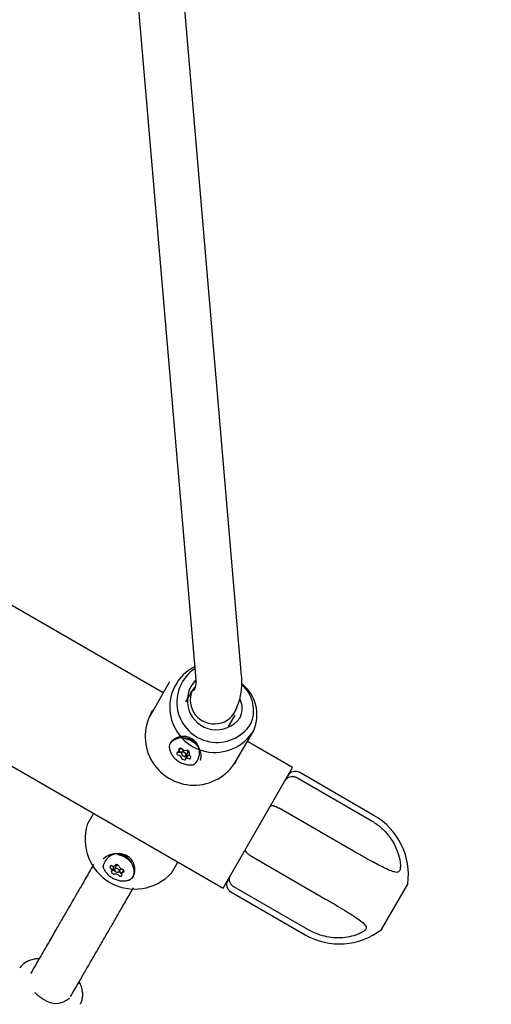
# Model space of a CAD drawing. Units: millimetres. Extents: x 0.084 to 0.351, y 0.011 to 0.273.
# Drawn here: x 0.175 to 0.178, y 0.08 to 0.086 of the extents above; entities that cross this region are included whole.
import ezdxf

# ---------------------------------------------------------------- set-up
doc = ezdxf.new("R2010")
doc.units = ezdxf.units.MM
doc.layers.add('FORMAT', color=7, linetype='Continuous')
doc.styles.add('SLDTEXTSTYLE1', font='TXT', dxfattribs={"width": 0.75})
doc.dimstyles.new('SLDDIMSTYLE0', dxfattribs={"dimtxt": 0.0035, "dimasz": 0.003302, "dimexe": 0, "dimexo": 0.0625, "dimgap": 0.000875, "dimtad": 1, "dimlfac": 50, "dimrnd": 1e-09, "dimzin": 12, "dimdsep": 46, "dimtxsty": 'SLDTEXTSTYLE1', "dimsah": 1, "dimcen": 0.09, "dimadec": 0, "dimazin": 3, "dimtfac": 1, "dimtofl": 0, "dimtmove": 0, "dimatfit": 3, "dimfxl": 1, "dimfrac": 2, "dimtolj": 1, "dimtzin": 12, "dimarcsym": 0})

# ---------------------------------------------------------------- blocks, each defined once
blk = doc.blocks.new('_D')
at = {"layer": 'FORMAT', "color": 7, "transparency": 16777216}
for p, q in [((0.1972484664288925, 0.2703447911664068), (0.0872396235977826, 0.2703447911664068)), ((0.0882396235977826, 0.2703447911664068), (0.08823962359778262, 0.0111831958608444)), ((0.1469662664288925, 0.0111831958608444), (0.08723962359778262, 0.0111831958608444))]:
    blk.add_line(p, q, dxfattribs=at)
for points in [[(0.0882396235977826, 0.2703447911664068), (0.08773162359778261, 0.2670427911664067), (0.0887476235977826, 0.2670427911664067)], [(0.08823962359778262, 0.0111831958608444), (0.08874762359778261, 0.0144851958608444), (0.08773162359778262, 0.0144851958608444)]]:
    blk.add_solid(points, dxfattribs=at)
at = {"layer": 'FORMAT', "color": 7, "transparency": 16777216, "char_height": 0.0035, "attachment_point": 1, "rotation": 90.00000000000041, "style": 'SLDTEXTSTYLE1'}
for s, insert in [('m', (0.08372788668320369, 0.1396983038705761)), ('12,96', (0.08372788668320377, 0.1280608033833082))]:
    blk.add_mtext(s, dxfattribs=dict(at, insert=insert))
blk = doc.blocks.new('_D_1')
at = {"layer": 'FORMAT', "color": 7, "transparency": 16777216}
for p, q in [((0.1972484664288931, 0.2403447911664062), (0.09923962359778254, 0.2403447911664062)), ((0.1002396235977825, 0.03915874425050352), (0.1002396235977825, 0.2403447911664062)), ((0.1441209028663175, 0.03915874425050352), (0.09923962359778254, 0.03915874425050352))]:
    blk.add_line(p, q, dxfattribs=at)
for points in [[(0.1002396235977825, 0.2403447911664062), (0.09973162359778255, 0.2370427911664062), (0.1007476235977825, 0.2370427911664062)], [(0.1002396235977825, 0.03915874425050352), (0.1007476235977825, 0.04246074425050352), (0.09973162359778255, 0.04246074425050352)]]:
    blk.add_solid(points, dxfattribs=at)
at = {"layer": 'FORMAT', "color": 7, "transparency": 16777216, "char_height": 0.0035, "attachment_point": 1, "rotation": 90, "style": 'SLDTEXTSTYLE1'}
for s, insert in [('m', (0.09572788668320367, 0.1396983038705761)), ('10,06', (0.09572788668320367, 0.1280608033833082))]:
    blk.add_mtext(s, dxfattribs=dict(at, insert=insert))
blk = doc.blocks.new('_D_3')
at = {"layer": 'FORMAT', "color": 7, "transparency": 16777216}
for p, q in [((0.1440228091940384, 0.04127414752734609), (0.1440228091940384, 0.2598014965232986)), ((0.3219941321749961, 0.1406577610166004), (0.3219941321749961, 0.2598014965232986)), ((0.3219941321749961, 0.2588014965232986), (0.1440228091940384, 0.2588014965232986))]:
    blk.add_line(p, q, dxfattribs=at)
for points in [[(0.1440228091940384, 0.2588014965232986), (0.1473248091940384, 0.2582934965232986), (0.1473248091940384, 0.2593094965232986)], [(0.3219941321749961, 0.2588014965232986), (0.3186921321749961, 0.2593094965232986), (0.3186921321749961, 0.2582934965232986)]]:
    blk.add_solid(points, dxfattribs=at)
at = {"layer": 'FORMAT', "color": 7, "transparency": 16777216, "char_height": 0.0035, "attachment_point": 1, "style": 'SLDTEXTSTYLE1'}
for s, insert in [('8,90', (0.2514309776195143, 0.2633132334378775)), ('m', (0.2604823666804288, 0.2633132334378774))]:
    blk.add_mtext(s, dxfattribs=dict(at, insert=insert))

msp = doc.modelspace()

# ---------------------------------------------------------------- linework, layer by layer
at = {"color": 7, "linetype": 'Continuous', "lineweight": 25}
for p, q in [((0.1754818275164519, 0.09274757285968283), (0.1764141671578299, 0.08182990428853079)), ((0.1767330066689375, 0.08185713232842831), (0.1758043257769063, 0.09273195705707907)), ((0.1761888617146793, 0.08174016481728326), (0.1655142325876323, 0.08790316481728322)), ((0.1641331642439078, 0.08758508427722747), (0.1766039300584037, 0.08038508427722749)), ((0.1762328547819705, 0.0818163630450125), (0.1760904402170078, 0.08156969378275924)), ((0.1763890277209102, 0.08175686251002406), (0.1763433314989045, 0.08167771433179627)), ((0.1760991588107838, 0.08158808394865405), (0.1761050607925322, 0.08159501736240338)), ((0.1766412442378059, 0.08150571433179556), (0.176686940459812, 0.08158486251002406)), ((0.1763351656134798, 0.0814260963923972), (0.1763330846631272, 0.0814265014131473)), ((0.1766914037106691, 0.0812625930872748), (0.1768165559041212, 0.08147936304501249)), ((0.1762399604601169, 0.0813966704405844), (0.1762385055445917, 0.08139415045297405)), ((0.1762977137797751, 0.08133470212453806), (0.176308930602597, 0.0813541302315651)), ((0.1763089306025971, 0.08135413023156512), (0.1763096396374573, 0.08135554793423092)), ((0.1764288108863868, 0.08137123385237989), (0.1764274196529518, 0.08137283349787416)), ((0.1770869300584038, 0.08122166481728325), (0.17677256283683, 0.08140316481728327)), ((0.1762968439045349, 0.08133337163728341), (0.1762975956743524, 0.08133174028978685)), ((0.1763279831614803, 0.08134313023156514), (0.1763167663386584, 0.08132370212453809)), ((0.1763295081911449, 0.0813450322491614), (0.1763279831614803, 0.08134313023156514)), ((0.1763529760647584, 0.08129715683065886), (0.1763417592419365, 0.08127772872363181)), ((0.1763479432531946, 0.08130570212453808), (0.1763591600760165, 0.08132513023156512)), ((0.1763703414231075, 0.08132723451361129), (0.1763690769233806, 0.0813250443358381)), ((0.1764480836923075, 0.08127315045297404), (0.1764495386078327, 0.0812756704405844)), ((0.1766039300584037, 0.08038508427722747), (0.1770869300584038, 0.08122166481728324)), ((0.1771161807367299, 0.08115232847829995), (0.1776305998265778, 0.08085532847829993)), ((0.1776508106724787, 0.08089033469026434), (0.1771363915826308, 0.08118733469026435)), ((0.177507999580616, 0.08064297862327362), (0.176993580490768, 0.08093997862327368)), ((0.1757058617146793, 0.08090358427722749), (0.175661868647388, 0.08082738604949824)), ((0.1758704094574244, 0.08062111511697875), (0.1758683285070718, 0.08062152013772887)), ((0.1768012026744936, 0.08060677047123718), (0.1773156217643416, 0.08030977047123716)), ((0.1757752043040615, 0.08059168916516574), (0.1757737493885363, 0.08058916917755538)), ((0.1758632270054248, 0.08053814895614654), (0.1758520101826029, 0.08051872084911949)), ((0.1758581941938611, 0.08054669425002581), (0.1758594586935879, 0.08054888442779878)), ((0.1759640547303314, 0.08056625257696146), (0.1759626634968964, 0.08056785222245573)), ((0.1762455697695387, 0.08049038604949825), (0.17628956283683, 0.08056658427722749)), ((0.1758308765124169, 0.08049937863781946), (0.1758420933352388, 0.08051880674484652)), ((0.1758831870971391, 0.0805007208491195), (0.175894403919961, 0.08052014895614654)), ((0.175894403919961, 0.08052014895614654), (0.1758951926697971, 0.0805220388040429)), ((0.1758974502172041, 0.08052011711846005), (0.1758976184091112, 0.08052042173118176)), ((0.1759134564788443, 0.08050914895614655), (0.1759022396560224, 0.08048972084911951)), ((0.1759143367317834, 0.08051048118832504), (0.1759134564788443, 0.08050914895614653)), ((0.1759833275362522, 0.08046816917755537), (0.1759847824517773, 0.08047068916516573)), ((0.1771930215183797, 0.08009742061621085), (0.1766786024285318, 0.08039442061621091)), ((0.1777035899822644, 0.08009776018622161), (0.1778855899822644, 0.08041299343319917)), ((0.1766583915826307, 0.08035941440424643), (0.1771728106724788, 0.08006241440424638)), ((0.1752703756471703, 0.07979530028231353), (0.1752693172670837, 0.07979346711422983)), ((0.1755464453962947, 0.07963346711422983), (0.1755475037763813, 0.07963530028231355))]:
    msp.add_line(p, q, dxfattribs=at)
at = {"color": 7, "linetype": 'Continuous', "lineweight": 25, "flags": 128}
for points in [[(0.1764109954107144, 0.08178297057317266), (0.1764050223309261, 0.08177752428700981), (0.1763890277209101, 0.08175686251002412)], [(0.1763167663386583, 0.08132370212453806), (0.1763156662388429, 0.08131905635893466), (0.1763171068205612, 0.08131374770061561), (0.1763208687683057, 0.08130858434468688), (0.1763263793596343, 0.08130435236528266), (0.176332799656971, 0.0813016960429043), (0.1763391522282463, 0.08130101977855424), (0.1763444699520698, 0.08130242652734945), (0.1763479432531946, 0.08130570212453805), (0.1763490433530101, 0.08131034789014144), (0.1763476027712917, 0.0813156565484605), (0.1763438408235473, 0.08132081990438923), (0.1763383302322186, 0.08132505188379344), (0.176331909934882, 0.0813277082061718), (0.1763255573636067, 0.08132838447052188), (0.1763202396397832, 0.08132697772172666), (0.1763167663386583, 0.08132370212453806)], [(0.1763264324406135, 0.08134575248352188), (0.1763251701317132, 0.08134042170245333), (0.1763253685244537, 0.08133860154739178)], [(0.1758831870971392, 0.08050072084911952), (0.1758842871969546, 0.0805053666147229), (0.1758828466152363, 0.08051067527304197), (0.1758790846674918, 0.08051583862897072), (0.1758735740761632, 0.0805200706083749), (0.1758671537788266, 0.08052272693075327), (0.1758608012075513, 0.08052340319510334), (0.1758554834837278, 0.08052199644630813), (0.1758520101826029, 0.08051872084911953), (0.1758509100827875, 0.08051407508351613), (0.1758523506645058, 0.08050876642519708), (0.1758561126122503, 0.08050360306926835), (0.1758616232035789, 0.08049937108986413), (0.1758680435009156, 0.08049671476748577), (0.1758743960721909, 0.0804960385031357), (0.1758797137960143, 0.08049744525193092), (0.1758831870971392, 0.08050072084911952)], [(0.1758917892829345, 0.08051562027197318), (0.1758934647798269, 0.0805163585363507), (0.1758974502172041, 0.08052011711846005)], [(0.1758997336845974, 0.08048813764944751), (0.1759013753448863, 0.08048828617007675), (0.1759020476538501, 0.08048836366350753)]]:
    msp.add_lwpolyline(points, dxfattribs=at)
at = {"color": 7, "linetype": 'Continuous', "lineweight": 25}
for centre, radius, start, end in [((0.1765476117798238, 0.08164100600752339), 0.0003137823916721123, 116.7516997153195, 328.9929521475829), ((0.1765620263601542, 0.08167515337992305), 0.0002787687717745284, 123.6476981129591, 326.7638012517838), ((0.1765584804883751, 0.0816865191455642), 0.0002024823777283988, 135.574009398567, 323.2477229068814), ((0.1765794136230137, 0.08161837036451651), 0.0002361747696523067, 336.0140946337671, 48.91232396976375), ((0.1765673333003768, 0.0815885884962902), 0.0002721067904775762, 336.3338610451372, 51.66325543468559), ((0.1765427824978437, 0.08169174946401751), 0.0001669737709646176, 157.04800652891, 340.5525924841353), ((0.1765924488837432, 0.0816317281585593), 0.0001444185288268298, 332.6427690017635, 27.84142839739125), ((0.1764025248626626, 0.08143863630488622), 0.0003388968441128403, 151.3557742955289, 333.6800983100902), ((0.1763286168456964, 0.08132654118796905), 0.0001120452338680086, 311.8315250071621, 143.7048319782186), ((0.176325285863212, 0.08130245837392124), 0.0001262468259436406, 346.5764461485711, 133.4235538514302), ((0.1762990256014783, 0.08125697426637843), 0.0001729146412886922, 41.35985042707804, 78.6401495729487), ((0.1762964007082889, 0.08136259949305844), 6.55017943299991e-05, 152.479316970734, 200.3151070177818), ((0.1762982310286728, 0.08136340641482721), 6.717387386691278e-05, 152.7625931859649, 204.3168971686399), ((0.176284217908635, 0.08134249396937376), 1.542289390234739e-05, 272.9281792747093, 27.07182072551262), ((0.1763001720852943, 0.08135068979136702), 2.513539772835314e-06, 111.3748054755362, 207.915332558912), ((0.1763140745224762, 0.08131474631516102), 4.105195941289267e-05, 93.6842948662474, 111.1598007597304), ((0.1762985874290739, 0.08136192949320431), 1.549541272196272e-05, 296.0714963772687, 335.8058185360827), ((0.1763116142709783, 0.08134883288778698), 6.882837668967132e-06, 43.99110940461458, 91.47939229295008), ((0.1763449123715824, 0.0813797958489277), 3.858800588311875e-05, 222.7276436252046, 281.6196584330603), ((0.1762850972069135, 0.08132457933609387), 2.513539772767588e-06, 92.0846674376653, 188.6251945281221), ((0.1763231763889996, 0.08133051121042269), 4.105195941317878e-05, 188.8401992402022, 206.3157051334872), ((0.1762924264254285, 0.08131559856440694), 6.882837669340989e-06, 208.5206077086003, 256.0088905947514), ((0.1762822607648061, 0.08127128008281521), 3.85880058832069e-05, 18.38034156705408, 77.27235637476294), ((0.1763036432482501, 0.0813350266714336), 6.882837668896789e-06, 208.520607707285, 256.008890595735), ((0.176340132373011, 0.08135231726629252), 4.392981147136809e-05, 200.5249910167596, 205.8647497717573), ((0.1763034405846381, 0.0813346948734506), 3.229304034660102e-06, 208.5206077100607, 256.0088905918674), ((0.1762906596345843, 0.0812857558870007), 4.407065052918991e-05, 55.08133000184958, 75.11677369873526), ((0.1762903481419187, 0.081285227473219), 4.794171367343661e-05, 55.64379465296333, 75.11941174231498), ((0.1763247506255206, 0.08128530540367841), 6.157347943287235e-06, 197.5592073258473, 248.8634647433975), ((0.1763359674483422, 0.0813047335107053), 6.157347943028886e-06, 197.5592073251164, 248.8634647449601), ((0.176363738526305, 0.0813673636029623), 7.46617447902573e-05, 246.3157183352632, 258.0315837224127), ((0.1763632150575762, 0.08136603129968312), 6.99616040846866e-05, 248.2499573740304, 258.0871265644735), ((0.1763598108243555, 0.08126333030574605), 2.281501804542674e-05, 59.54160275705718, 145.3024928690507), ((0.1763493372660326, 0.08129812625432332), 3.952262261098822e-06, 254.118522837541, 306.9232223450792), ((0.1763493054748708, 0.08129906669543102), 1.58238348211568e-06, 250.3476842780365, 328.6369957208831), ((0.1763679842179715, 0.08128862470179567), 1.981814144075406e-05, 83.70193504198798, 150.9656060616939), ((0.176354011017776, 0.08133598588971497), 6.157347942563148e-06, 51.13653525221258, 102.4407926761825), ((0.1763449520446309, 0.08132961662516397), 1.489952628033467e-05, 342.4757266367113, 58.51014786907333), ((0.176368542886204, 0.08128610486131992), 1.909114863466137e-05, 80.44348428956596, 144.6264078077348), ((0.1763520165099608, 0.08133103126578334), 1.137058590745294e-05, 293.4720816858253, 37.85119265115832), ((0.176313657305826, 0.08128062038458521), 7.466174478309931e-05, 41.96841627676107, 53.68428166502613), ((0.1763905721102533, 0.0813166104158275), 2.281501804527406e-05, 154.6975071305378, 240.4583972429819), ((0.1763669857950117, 0.08132797785887015), 3.372642687475479e-06, 331.3630042788448, 49.65231572163299), ((0.176373326081209, 0.08128681513626083), 4.287468520187953e-06, 242.9464906588382, 309.0236650569239), ((0.1763583440588502, 0.0812996972165933), 2.398954995262287e-05, 317.4810483016573, 342.5189516975528), ((0.1763769912788503, 0.08129316344479592), 4.287468520830259e-06, 350.9763349506539, 57.05350933812107), ((0.1763525217034797, 0.08134793549592649), 7.466174478090371e-05, 246.3157183349283, 258.0315837235041), ((0.1763381731722834, 0.08127807293240617), 3.372642687751043e-06, 250.3476842823641, 328.6369957183444), ((0.1771063915826308, 0.0811353731660373), 6.000000000000231e-05, 59.9999999999988, 150.0000000000103), ((0.1774118106724788, 0.08047637454725536), 0.0004780000000000163, 352.3803415635276, 59.99999999999877), ((0.1759914281812779, 0.08072419990631408), 0.0003453358749433712, 162.6144949967025, 317.3855050032938), ((0.1758802954355975, 0.0805131903955208), 0.0001118393619512468, 335.8075099114768, 169.1784503928309), ((0.1758605297071565, 0.08049747709850265), 0.0001262468259436406, 346.5764461485711, 133.4235538514302), ((0.1758229621569473, 0.08053125952886167), 4.28746852088301e-06, 170.9763349505863, 237.0535093371881), ((0.1758416093769478, 0.08052472575706399), 2.398954995318806e-05, 137.4810483019499, 162.5189516971834), ((0.1758266273545885, 0.08053760783739665), 4.2874685202809e-06, 62.94649065951219, 129.0236650563939), ((0.1758401426114421, 0.08056109266791152), 2.28150180454012e-05, 239.5416027570226, 325.3024928689148), ((0.1758247386383179, 0.080526762023003), 1.909114862349296e-05, 335.3735921841487, 39.55651561309167), ((0.1758271947194842, 0.08052753941353095), 1.982352094681857e-05, 329.0393713587628, 36.343856020975), ((0.1758617802635142, 0.08054635004125128), 3.372642687858798e-06, 70.34768428396501, 148.6369957178719), ((0.1758718655237138, 0.08053506175678123), 1.134510392235856e-05, 77.59148406704098, 187.2996111017507), ((0.1758474317323147, 0.08047648747772261), 7.466174478983184e-05, 66.31571833539813, 78.03158372256064), ((0.175874180840427, 0.08052815340174284), 1.482894497574811e-05, 62.21635498893948, 137.6190351565575), ((0.1758752028102773, 0.08053911756997942), 6.157347942866399e-06, 17.55920732476645, 68.86346474574476), ((0.1759176926709914, 0.0805531428908423), 3.85880058831562e-05, 198.3803415669375, 257.2723563747812), ((0.1758093813255441, 0.08050781255783009), 2.281501804531994e-05, 334.6975071305667, 60.45839724287697), ((0.1758329676407861, 0.08049644511478743), 3.372642687688071e-06, 151.3630042810847, 229.6523157191627), ((0.1758862961299702, 0.08054380258907093), 7.466174478116859e-05, 221.9684162766759, 233.6842816652309), ((0.1758447522801221, 0.0805161401645431), 3.952262261071332e-06, 173.0767776600918, 225.8814771641387), ((0.1758975129527924, 0.0805632306960982), 7.466174478157876e-05, 221.9684162765794, 233.6842816650681), ((0.1758459424180215, 0.08048843708394297), 6.15734794289444e-06, 231.1365352543621, 282.4407926754599), ((0.175845582621593, 0.08051658285314318), 1.582383482081687e-06, 151.3630042794934, 229.6523157229821), ((0.1758968084600724, 0.08056232107227163), 7.024139150394464e-05, 221.9380533363639, 231.071346059846), ((0.1758550410642151, 0.08044462712472976), 3.858800588324109e-05, 42.72764362535516, 101.6196584330222), ((0.1758571592408434, 0.0805078651909702), 6.157347943051083e-06, 231.1365352548512, 282.4407926748739), ((0.1758632768783588, 0.08045899737901248), 4.424203797271086e-05, 44.92041573681712, 65.46499491657433), ((0.1758883391648193, 0.08047559008587073), 6.882837669096224e-06, 223.9911094049594, 271.4793922924591), ((0.1758630761700639, 0.0804586046939601), 4.794171367491815e-05, 44.88058825779334, 64.3562053465187), ((0.1758858789133214, 0.08050967665849586), 4.105195941219805e-05, 273.6842948662331, 291.1598007600225), ((0.175899555987641, 0.08049501819289746), 6.882837668795314e-06, 223.9911094040995, 271.4793922939106), ((0.1758993699739651, 0.08049467678206972), 3.229304034820353e-06, 223.9911094077627, 271.4793922882897), ((0.1758962855196534, 0.08053526399934174), 4.392981148150411e-05, 274.1352502294824, 279.4750089831671), ((0.1759157355271625, 0.08048192900428379), 1.54228939023537e-05, 92.9281792747059, 207.0718207255593), ((0.1758997813505033, 0.08047373318229052), 2.513539772786262e-06, 291.3748054748199, 27.9153325595036), ((0.1759075270103692, 0.08050882440925093), 6.882837669034111e-06, 28.52060770682525, 76.00889059506076), ((0.1759253645623464, 0.0805040923198221), 1.547767401871784e-05, 143.44211653174, 183.9374059906477), ((0.1758767770468012, 0.08049391176323585), 4.105195940984983e-05, 8.84019923955227, 26.31570513422844), ((0.175914856228884, 0.0804998436375637), 2.513539772757482e-06, 272.0846674376661, 8.625194528216204), ((0.1759271381193281, 0.08050421524705714), 6.675754414879033e-05, 276.8311981801221, 327.3194246999478), ((0.1759273051163588, 0.08050227695956101), 6.515455328354884e-05, 280.7176937638678, 327.5925342063121), ((0.1766883915826308, 0.0804113759284735), 6.000000000000231e-05, 150.0000000000103, 239.9999999999996), ((0.1774118106724788, 0.08047637454725536), 0.0004780000000000024, 240.0000000000025, 307.6196584364764), ((0.1754629927741997, 0.07981023279061289), 0.0002215172764945938, 221.8182299489045, 242.5249588760689), ((0.175444452745645, 0.07972711895536706), 0.0001409354191448207, 233.5869049245929, 311.7636754419999)]:
    msp.add_arc(centre, radius, start, end, dxfattribs=at)
for points, knots in [([(0.1764141671578299, 0.08182990428853082), (0.1764144444467419, 0.08182562739821775), (0.1764153139706481, 0.08181221590496823), (0.1764138759734558, 0.08179222018646654), (0.1764090268820258, 0.08177003424618676), (0.1764028081192827, 0.08175762389307828), (0.1763994200257563, 0.08175086251002445)], [0, 0, 0, 0, 0.1243435407417197, 0.3899170741353041, 0.6676158752043608, 1, 1, 1, 1]), ([(0.1766765481549673, 0.08159086251002445), (0.1766820530993369, 0.08160095161039937), (0.1766958143100047, 0.08162617225322238), (0.1767127644856785, 0.08166908790118209), (0.1767263549050329, 0.08171939178326433), (0.1767339118794288, 0.08177153471572057), (0.1767356323173502, 0.08181770102050169), (0.176733721348136, 0.08184639946129808), (0.1767330066689375, 0.08185713232842834)], [0, 0, 0, 0, 0.1258636416827151, 0.3146328050393203, 0.5034546613993265, 0.6933730318564846, 0.8853252505603814, 1, 1, 1, 1]), ([(0.176105104512307, 0.08160109308727471), (0.1761082651477712, 0.08160635978851831), (0.1761136855984339, 0.08161539211589997), (0.1761201332832622, 0.08162272319678811), (0.1761228213579404, 0.08162577956406156)], [0, 0, 0, 0, 0.5830945913571987, 1, 1, 1, 1]), ([(0.1763351718265714, 0.08142606378037914), (0.176344357504008, 0.08142371097985335), (0.1763628593839303, 0.08141897194638417), (0.1763908354225148, 0.08140419907279121), (0.176413227355418, 0.08138815571156799), (0.1764228220050498, 0.08137724193947579), (0.1764268553189708, 0.08137265410452615)], [0, 0, 0, 0, 0.277190590100112, 0.55831995506058, 0.81433045058904, 1, 1, 1, 1]), ([(0.176235785016851, 0.08133926982604198), (0.176236613752893, 0.0813362481681762), (0.176239635873433, 0.08132522920213825), (0.1762502486583969, 0.08130743493390186), (0.1762672002142315, 0.08128657549545804), (0.1762890055489555, 0.08126834987723452), (0.1763142624763969, 0.08125378508815473), (0.1763420587436361, 0.08124369516141647), (0.1763699304001513, 0.08123976380613807), (0.1763905448727921, 0.08123982600661452), (0.1764006238103856, 0.08124281561766014), (0.1764025571271526, 0.08124338907742289)], [0, 0, 0, 0, 0.04650998002272472, 0.1696061940367905, 0.2984612071232509, 0.4313368302038076, 0.5661487123786725, 0.7032907847842612, 0.8436762673053373, 0.970014369998422, 1, 1, 1, 1]), ([(0.1766897530003352, 0.0812597339731079), (0.1766886082342737, 0.08125593377226045), (0.1766874250677325, 0.08125200609599208), (0.1766853059563226, 0.08124805934719248), (0.1766852371791117, 0.08124793125275948)], [0, 0, 0, 0, 0.9675443157119534, 1, 1, 1, 1]), ([(0.177035246502413, 0.08113214627239146), (0.1770353127605149, 0.08113226042143645), (0.1770375370735139, 0.08113609245400771), (0.1770441483176683, 0.08114486844324087), (0.1770583085986911, 0.08115538628111581), (0.1770773958532701, 0.08116114843653821), (0.1770978004809068, 0.0811607496645087), (0.1771100537857581, 0.08115513563155842), (0.1771161807367299, 0.08115232847829995)], [0, 0, 0, 0, 0.004383062288001824, 0.1471412875189816, 0.3617543032552978, 0.5749002248293642, 0.7874397550539238, 1, 1, 1, 1]), ([(0.1769328984388831, 0.08095487422630143), (0.1769329183435448, 0.08095490809364184), (0.1769332609161069, 0.08095549097325869), (0.1769341723255693, 0.08095649270813586), (0.1769359546552442, 0.0809574737627281), (0.1769380168078454, 0.08095807409043877), (0.1769402025122722, 0.08095838822113183), (0.1769427337290355, 0.08095846961534897), (0.176945558956818, 0.08095831059867656), (0.1769486355574569, 0.08095791964351137), (0.1769519488075547, 0.08095730423501643), (0.1769555360840785, 0.08095645295612819), (0.1769593245975783, 0.0809553783916343), (0.1769645888428325, 0.08095366845923166), (0.1769701670922423, 0.08095154627130657), (0.1769759247625387, 0.08094905765870822), (0.1769802950111272, 0.08094702670093773), (0.1769846856546701, 0.08094484492586133), (0.176989135693861, 0.08094250223171122), (0.1769920952670439, 0.0809408218841021), (0.176993580490768, 0.08093997862327368)], [0, 0, 0, 0, 0.00436606401648819, 0.07514288663165287, 0.1467871390539194, 0.1995328133369793, 0.2526369341634993, 0.3068744062973475, 0.361505069532379, 0.4138882006274363, 0.4666282920960861, 0.5204972608403909, 0.5747578778837041, 0.6269857504464269, 0.7332016194003572, 0.787317824694831, 0.8395443826923604, 0.8921337593799336, 0.9458687149444245, 1, 1, 1, 1]), ([(0.1776305998265778, 0.08085532847829993), (0.1776522474240897, 0.08084122606602573), (0.1776955411980692, 0.08081302216722211), (0.1777481465088241, 0.08075826876743353), (0.1777895711319838, 0.08069748034136853), (0.1778183869246912, 0.0806335630160888), (0.177831854765507, 0.08057971532497327), (0.1778350700388039, 0.08054011096789257), (0.1778334924265493, 0.08051793546390618), (0.1778279738987424, 0.08050381065651922), (0.1778202015728621, 0.08049614266528383), (0.1778076762824869, 0.08049377760807067), (0.1777905694046898, 0.08049685900349848), (0.1777641228019895, 0.08050657348584693), (0.177728179601646, 0.08052274388218053), (0.1776808705119221, 0.08054702740480041), (0.1776293263978222, 0.08057458408439326), (0.1775711708132175, 0.08060679276734452), (0.1775302707750626, 0.0806302211987241), (0.177507999580616, 0.08064297862327362)], [0, 0, 0, 0, 0.08937699524629546, 0.1787481233905882, 0.2612082655850932, 0.3436208893968276, 0.4212255909302344, 0.4525742836953216, 0.4842236564296331, 0.5013413033177871, 0.5184782463817992, 0.5450223833468056, 0.5822980867711895, 0.6197308418532551, 0.6910376769656537, 0.7624105586620566, 0.8367563554854938, 0.9111093506714139, 1, 1, 1, 1]), ([(0.1758704156705158, 0.08062108250496061), (0.1758796013479524, 0.08061872970443484), (0.1758981032278747, 0.08061399067096565), (0.1759260792664593, 0.08059921779737265), (0.1759484711993624, 0.08058317443614936), (0.1759580658489942, 0.08057226066405718), (0.1759620991629152, 0.08056767282910754)], [0, 0, 0, 0, 0.2771905901000271, 0.5583199550606079, 0.8143304505889127, 1, 1, 1, 1]), ([(0.1767579616779243, 0.08065187486820932), (0.176757942300278, 0.08065184069659645), (0.1767576087980035, 0.08065125258024687), (0.1767571969748833, 0.08064996240906037), (0.1767572385215213, 0.08064792833898782), (0.1767577496987739, 0.08064584229859345), (0.1767585705058271, 0.0806437923576882), (0.1767597656247489, 0.08064155956256011), (0.176761315951118, 0.08063919235186515), (0.1767631928285424, 0.0806367234151372), (0.1767653824129816, 0.08063416176063087), (0.1767679132803864, 0.08063148072747489), (0.1767707381372861, 0.08062873706078852), (0.1767748511048125, 0.08062503305686786), (0.1767794780981723, 0.08062126324513319), (0.1767845121350506, 0.0806175212626887), (0.1767884561203683, 0.08061475199527562), (0.1767925409147811, 0.08061204047396664), (0.176796794767024, 0.0806093579740547), (0.1767997297773321, 0.08060763508229846), (0.1768012026744936, 0.08060677047123718)], [0, 0, 0, 0, 0.004366064016393819, 0.07514288663152083, 0.1467871390539447, 0.1995328133369757, 0.2526369341633617, 0.3068744062972007, 0.3615050695322349, 0.413888200627258, 0.466628292095782, 0.5204972608402466, 0.5747578778834855, 0.6269857504463499, 0.7332016194003502, 0.7873178246946505, 0.8395443826922829, 0.8921337593800441, 0.9458687149442059, 1, 1, 1, 1]), ([(0.1757056891238655, 0.08054928499751375), (0.17569485422065, 0.08053051846827744), (0.1756730092203311, 0.0804926819662804), (0.1756414472756254, 0.08043801515789592), (0.1756130426988478, 0.08038881702027428), (0.1755889280404363, 0.08034704921153304), (0.1755641538702896, 0.0803041390896238), (0.1755344463003247, 0.08025268406304083), (0.1754963605813275, 0.0801867176287657), (0.175450619959735, 0.08010749244619408), (0.1753972036757092, 0.08001497249208839), (0.1753361392000158, 0.07990920528711232), (0.1752930163739314, 0.07983451384279255), (0.1752702020608778, 0.07979499801908913)], [0, 0, 0, 0, 0.07754426576415663, 0.1563423758065601, 0.2226923383375452, 0.276591605992075, 0.3242725885674515, 0.3944038285883613, 0.4815058952480092, 0.5855972985068959, 0.7066982341149058, 0.8448274634641691, 1, 1, 1, 1]), ([(0.1757710963460953, 0.0805334186789568), (0.1757733481854627, 0.08052724108393977), (0.175778517445521, 0.08051305996798633), (0.1757925692680051, 0.08049278243136349), (0.1758117917954605, 0.0804729676414418), (0.1758352892451532, 0.08045627573562358), (0.1758618178106737, 0.0804436190701125), (0.1758903241574458, 0.08043615001442955), (0.175916592879028, 0.08043408928897017), (0.1759324077434552, 0.08043729960527587), (0.1759388007372808, 0.08043859734212434)], [0, 0, 0, 0, 0.09704848671902147, 0.2227818171104019, 0.3536789736844497, 0.4874342528496661, 0.6230988331764321, 0.7614717789731488, 0.9035774570638794, 1, 1, 1, 1]), ([(0.1766786024285318, 0.08039442061621091), (0.1766731078870118, 0.08039832313477097), (0.1766621193394335, 0.08040612779157733), (0.1766515716789072, 0.0804235993314506), (0.1766470182245942, 0.08044301045651586), (0.1766490467988752, 0.0804605325385436), (0.1766533414064173, 0.08047064603854881), (0.1766555478874727, 0.08047448836639737), (0.1766556136143945, 0.08047460282211931)], [0, 0, 0, 0, 0.2125602449458441, 0.4250997751700639, 0.6382456967449722, 0.8528587124807167, 0.995616937712326, 1, 1, 1, 1]), ([(0.1755476773626738, 0.07963560254553792), (0.1755647469787402, 0.07966516768916089), (0.1755970551887866, 0.07972112658516148), (0.1756428852215707, 0.07980050609335632), (0.175683193067277, 0.07987032111050318), (0.1757179586342804, 0.07993053676395716), (0.1757471795095042, 0.07998114879419255), (0.1757717657247601, 0.0800237333758837), (0.1757968251044998, 0.08006713749351962), (0.1758266053124661, 0.08011871832044268), (0.1758643863719071, 0.08018415704655762), (0.1759091272607103, 0.08026165062766952), (0.175949173286141, 0.08033101252121311), (0.1759738455909382, 0.08037374641664177), (0.1759816884328016, 0.08038733068397336)], [0, 0, 0, 0, 0.1166784594987877, 0.2208410641892179, 0.3124955808339281, 0.3916509816285739, 0.4583169351466545, 0.5125027522458014, 0.560312002354325, 0.6305801857465811, 0.7178686560730618, 0.8221660809798526, 0.9434700845227711, 1, 1, 1, 1]), ([(0.1773156217643416, 0.08030977047123716), (0.1773379229288433, 0.08029680007019553), (0.1773825237938995, 0.08027086011954689), (0.1774449524778174, 0.0802331213011784), (0.177501217869916, 0.08019803784093886), (0.1775485478523623, 0.08016618803294803), (0.1775794446334134, 0.08014252815184197), (0.177594972113144, 0.08012424916185758), (0.1775992838058215, 0.08011227423323505), (0.1775952036409432, 0.08010064074352002), (0.1775856146413938, 0.08008982618118896), (0.1775672572730289, 0.08007735966858393), (0.1775412857546339, 0.08006508705610543), (0.1775015479560682, 0.08005178051192174), (0.1774504960369074, 0.08004178183962637), (0.1773877695044584, 0.08003936156812377), (0.1773245968250785, 0.08004677698183235), (0.1772579470967568, 0.08006427337629911), (0.1772159112123282, 0.08008573446422299), (0.1771930215183797, 0.08009742061621085)], [0, 0, 0, 0, 0.08937699524629648, 0.1787481233905849, 0.2612082655850894, 0.3436208893968229, 0.4212255909301857, 0.4525742836952478, 0.4842236564295657, 0.5013413033177104, 0.5184782463817892, 0.5450223833467808, 0.5822980867711552, 0.619730841853212, 0.6910376769656331, 0.7624105586620582, 0.8367563554854934, 0.9111093506714096, 1, 1, 1, 1]), ([(0.1753283817790028, 0.07989576889535663), (0.175327893601749, 0.07989578964454819), (0.1753153471904906, 0.07989632290964505), (0.1752922645118324, 0.07989257464093255), (0.1752603783434399, 0.07988411974849986), (0.1752324747642869, 0.07986996444826619), (0.1752093490637934, 0.0798523097288209), (0.1751984145215006, 0.07983752765949814), (0.1751932796681153, 0.07983058601012026)], [0, 0, 0, 0, 0.008294440942330493, 0.2131714790229307, 0.4177633746613459, 0.6211160643468281, 0.822076369770409, 1, 1, 1, 1]), ([(0.1756137445370652, 0.07958084854609312), (0.1756144814504751, 0.07958193253312065), (0.1756205235173317, 0.07959082031016881), (0.1756265975013895, 0.07961053162337677), (0.1756312106059175, 0.07963912481363628), (0.1756295369005545, 0.07966950056289168), (0.1756216638447379, 0.07970048051991312), (0.1756133245876896, 0.0797228296035882), (0.1756062358882178, 0.07973421972138783), (0.1756053947974922, 0.07973557118543034)], [0, 0, 0, 0, 0.02603481967783201, 0.2134635073196735, 0.4007432942405098, 0.5895091151527468, 0.7806513681005034, 0.973973773230619, 1, 1, 1, 1])]:
    msp.add_open_spline(points, degree=3, knots=knots, dxfattribs=at)

# ---------------------------------------------------------------- dimensions: what is measured, and where the dimension line sits
at = {"layer": 'FORMAT', "color": 7}
for base, p1, p2, picture, middle in [((0.08823962359778262, 0.0111831958608444), (0.1982484664288925, 0.2703447911664068), (0.1479662664288925, 0.0111831958608444), '_D', (0.08823962359778262, 0.136067053869086)), ((0.1002396235977826, 0.2403447911664062), (0.1451209028663175, 0.03915874425050352), (0.1982484664288931, 0.2403447911664062), '_D_1', (0.1002396235977826, 0.136067053869086))]:
    dim = msp.add_linear_dim(base=base, p1=p1, p2=p2, angle=90.0000000000002, text='<>m', dimstyle='SLDDIMSTYLE0', dxfattribs=at)
    dim.commit()
    dim.dimension.update_dxf_attribs({"geometry": picture, "text_midpoint": middle, "dimtype": 160})
dim = msp.add_linear_dim(base=(0.1440228091940384, 0.2588014965232986), p1=(0.3219941321749961, 0.1396577610166004), p2=(0.1440228091940384, 0.04027414752734609), text='<>m', dimstyle='SLDDIMSTYLE0', dxfattribs=at)
dim.commit()
dim.dimension.update_dxf_attribs({"geometry": '_D_3', "text_midpoint": (0.2581441723921155, 0.2588014965232986), "dimtype": 160})

doc.saveas('drawing.dxf')
